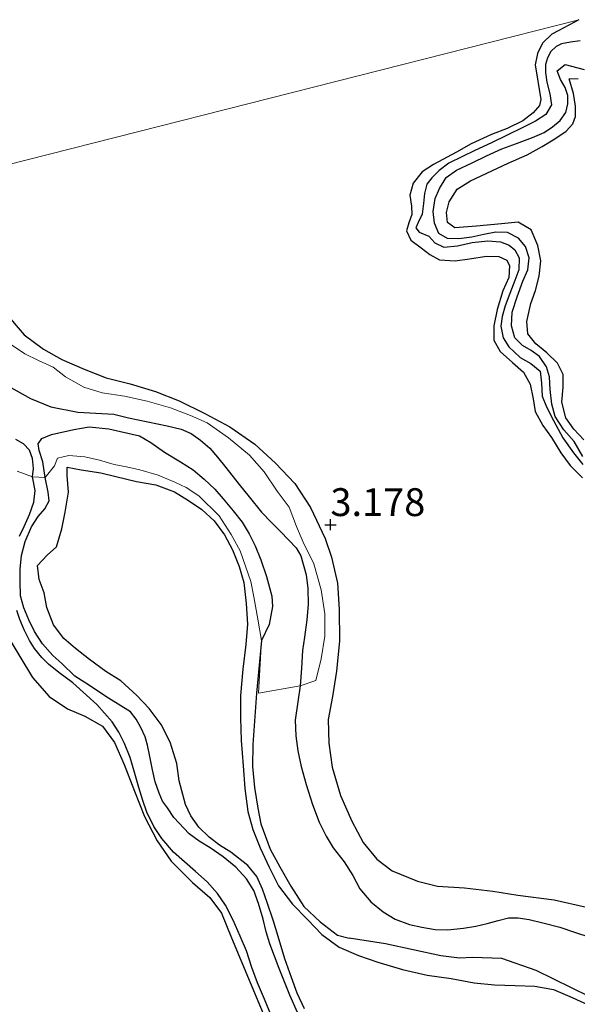
# Model space of a CAD drawing. Units: metres. Extents: x 70000 to 79801, y 374999 to 381253.
# Drawn here: x 71272 to 71322, y 375607 to 375695 of the extents above; entities that cross this region are included whole.
import ezdxf
from ezdxf.enums import TextEntityAlignment as Align

# ---------------------------------------------------------------- set-up
doc = ezdxf.new("R2010")
doc.units = ezdxf.units.M
doc.layers.get('0').update_dxf_attribs({"lineweight": 25})
for name, color, linetype, lineweight in [('B-ME-GW-GRONDWERKLIJN-L-B1', 10, 'Continuous', 25), ('B-ME-GW-HOOGTEPUNT-S-B1', 10, 'Continuous', 25), ('B-ME-IE-GRONDWERKLIJN-GROND_NIETINGERICHT-GV-B6', 253, 'Continuous', 18), ('B-ME-IE-HULPGEOMETRIE-L-B1', 53, 'Continuous', 18), ('B-ME-OG-BREUK-L-B1', 10, 'Continuous', 25)]:
    doc.layers.add(name, color=color, linetype=linetype, lineweight=lineweight)
doc.styles.add('NLCS-ISO', font='NLCS-ISO.TTF')

# ---------------------------------------------------------------- blocks, each defined once
blk = doc.blocks.new('hoogtepunt')
for p, q in [((-0.5, 0), (0.5, 0)), ((0, 0.5), (0, -0.5))]:
    blk.add_line(p, q)

msp = doc.modelspace()

# ---------------------------------------------------------------- linework, layer by layer
at = {"layer": 'B-ME-GW-GRONDWERKLIJN-L-B1'}
for points in [[(71322.318, 375695.361, 2.906), (71320.507, 375694.401, 2.905), (71319.875, 375694.073, 2.905), (71319.046, 375693.242, 2.905), (71318.59, 375692.337, 2.905), (71318.394, 375691.306, 2.916), (71318.91, 375688.201, 2.912), (71318.785, 375687.665, 2.916), (71318.2, 375687.004, 2.92), (71317.287, 375686.264, 2.932), (71315.885, 375685.589, 2.944), (71314.48, 375685.037, 2.94), (71312.655, 375684.206, 2.94), (71311.318, 375683.45, 2.944), (71309.265, 375682.368, 2.936), (71308.246, 375681.696, 2.94), (71307.443, 375680.691, 2.94), (71307.131, 375679.601, 2.936), (71307.271, 375678.605, 2.932), (71307.304, 375677.879, 2.916), (71307.031, 375677.127, 2.912), (71306.827, 375676.407, 2.912), (71307.234, 375675.559, 2.94), (71308.149, 375674.882, 2.948), (71308.917, 375674.271, 2.956), (71309.802, 375673.78, 2.96), (71311.211, 375673.693, 2.96), (71312.491, 375673.895, 2.952), (71314.015, 375674.135, 2.948), (71315.131, 375674.103, 2.956), (71315.843, 375673.773, 2.956), (71316.098, 375673.248, 2.952), (71316.018, 375672.201, 2.952), (71315.497, 375671.021, 2.952), (71314.982, 375669.323, 2.956), (71314.674, 375667.879, 2.948), (71314.687, 375666.565, 2.94), (71315.236, 375665.556, 2.944), (71316.351, 375664.561, 2.94), (71317.351, 375663.691, 2.94), (71317.951, 375662.618, 2.936), (71318.199, 375661.294, 2.924), (71318.388, 375660.184, 2.916), (71319.076, 375658.909, 2.916), (71319.868, 375657.83, 2.916), (71320.704, 375656.445, 2.916), (71321.525, 375655.324, 2.916), (71322.644, 375654.199, 2.916)], [(71322.775, 375657.62, 2.94), (71321.866, 375658.591, 2.944), (71321.144, 375659.596, 2.94), (71320.801, 375660.995, 2.944), (71320.892, 375662.36, 2.956), (71320.917, 375663.499, 2.992), (71320.398, 375664.505, 2.996), (71319.447, 375665.435, 2.996), (71318.465, 375666.257, 2.984), (71317.745, 375667.159, 2.984), (71317.641, 375668.244, 2.98), (71317.989, 375669.877, 2.98), (71318.426, 375671.032, 2.976), (71318.753, 375672.341, 2.972), (71318.902, 375673.69, 2.976), (71318.623, 375675.095, 2.964), (71318.021, 375676.486, 2.94), (71316.857, 375677.169, 2.928), (71315.364, 375677.033, 2.96), (71313.124, 375676.825, 2.952), (71311.168, 375676.675, 2.976), (71310.523, 375677.132, 2.988), (71310.417, 375678.055, 3.008), (71310.667, 375679, 3.016), (71311.396, 375680.148, 3.031), (71312.59, 375680.887, 3.031), (71315.979, 375682.473, 3.028), (71317.678, 375683.222, 3.031), (71319.025, 375683.976, 3.039), (71320.143, 375684.647, 3.047), (71321.184, 375685.358, 3.051), (71321.782, 375686.003, 3.016), (71322.027, 375686.668, 3.024), (71322.022, 375687.596, 3.008), (71321.838, 375688.728, 2.976), (71321.438, 375690.049, 2.936), (71322.267, 375690.083, 2.905)], [(71270.704, 375669.134, 3.115), (71272.472, 375667.07, 3.103), (71274.226, 375665.765, 3.091), (71275.871, 375664.847, 3.055), (71277.887, 375663.965, 3.047), (71279.849, 375663.208, 3.059), (71282.016, 375662.656, 3.079), (71284.285, 375661.968, 3.079), (71286.409, 375661.138, 3.079), (71288.713, 375660.002, 3.075), (71290.951, 375658.792, 3.079), (71293.21, 375657.226, 3.075), (71295.064, 375655.533, 3.079), (71296.811, 375653.698, 3.079), (71298.207, 375651.547, 3.091), (71299.514, 375648.766, 3.095), (71300.101, 375647.082, 3.099), (71300.629, 375644.749, 3.131), (71300.777, 375642.388, 3.158), (71300.797, 375639.585, 3.17), (71300.545, 375636.852, 3.178), (71300.183, 375634.583, 3.198), (71299.806, 375632.508, 3.194), (71299.864, 375630.386, 3.178), (71300.145, 375628.22, 3.158), (71300.888, 375625.673, 3.143), (71301.928, 375623.368, 3.135), (71302.944, 375621.462, 3.127), (71304.167, 375619.966, 3.103), (71305.531, 375618.908, 3.031), (71307.814, 375617.984, 2.992), (71309.625, 375617.539, 2.968), (71312.041, 375617.381, 3.004), (71314.579, 375617.089, 3.055), (71316.837, 375616.736, 3.103), (71320.099, 375616.311, 3.127), (71322.992, 375615.651, 3.131)], [(71297.664, 375606.536, 3.15), (71297.02, 375607.944, 3.138), (71296.486, 375609.345, 3.126), (71295.901, 375611.005, 3.114), (71295.385, 375612.727, 3.114), (71294.894, 375614.389, 3.118), (71294.32, 375616.085, 3.146), (71293.898, 375617.268, 3.158), (71293.4, 375618.404, 3.158), (71292.586, 375619.386, 3.15), (71291.048, 375620.601, 3.138), (71290.041, 375621.225, 3.118), (71289.103, 375621.94, 3.11), (71288.176, 375622.844, 3.114), (71287.453, 375623.853, 3.138), (71286.966, 375624.864, 3.15), (71286.399, 375626.992, 3.138), (71286.192, 375628.559, 3.15), (71285.602, 375630.465, 3.15), (71284.793, 375632.056, 3.154), (71283.717, 375633.487, 3.178), (71282.605, 375634.672, 3.17), (71281.175, 375635.971, 3.17), (71279.822, 375636.834, 3.17), (71278.363, 375637.893, 3.17), (71277.106, 375638.896, 3.182), (71276.04, 375639.793, 3.186), (71275.123, 375641.018, 3.19), (71274.52, 375642.557, 3.166), (71274.277, 375643.878, 3.158), (71273.824, 375645.068, 3.158), (71273.666, 375646.34, 3.166), (71274.558, 375647.28, 3.17), (71275.376, 375648.005, 3.17), (71275.865, 375649.621, 3.17), (71276.173, 375651.139, 3.182), (71276.46, 375652.941, 3.17), (71276.352, 375654.421, 3.158), (71276.358, 375655.158, 3.154), (71277.608, 375654.918, 3.154), (71279.366, 375654.668, 3.146), (71280.73, 375654.324, 3.118), (71282.58, 375653.894, 3.118), (71284.312, 375653.579, 3.114), (71285.995, 375652.944, 3.107), (71287.244, 375652.17, 3.075), (71288.437, 375651.372, 3.063), (71289.559, 375650.339, 3.051), (71290.488, 375649.101, 3.039), (71291.198, 375647.737, 3.027), (71291.809, 375646.254, 2.995), (71292.212, 375644.81, 3.011), (71292.424, 375642.939, 2.984), (71292.553, 375641.084, 2.968), (71292.4, 375639.248, 2.932), (71292.136, 375637.04, 2.932), (71291.929, 375634.679, 2.932), (71291.904, 375632.644, 2.932), (71291.988, 375630.632, 2.936), (71292.152, 375628.342, 2.952), (71292.3, 375626.308, 2.952), (71292.567, 375624.25, 2.964), (71293.019, 375622.634, 2.991), (71293.671, 375620.985, 2.98), (71294.483, 375619.239, 2.991), (71295.346, 375617.573, 2.991), (71296.597, 375615.936, 2.999), (71297.935, 375614.544, 2.999), (71299.217, 375613.198, 3.019), (71300.786, 375612.063, 3.043), (71302.52, 375611.323, 3.051), (71304.253, 375610.702, 3.083), (71306.464, 375610.055, 3.095), (71308.687, 375609.556, 3.126), (71310.843, 375609.24, 3.142), (71312.923, 375608.864, 3.13), (71314.751, 375608.684, 3.13), (71316.591, 375608.631, 3.107), (71318.373, 375608.553, 3.047), (71320.039, 375608.252, 3.011), (71321.7, 375607.536, 2.991), (71323.471, 375606.728, 2.988)], [(71271.017, 375639.967, 3.047), (71272.102, 375638.163, 3.031), (71273.231, 375636.277, 3.019), (71274.736, 375634.578, 2.999), (71276.38, 375633.481, 2.995), (71277.929, 375632.795, 3.003), (71279.516, 375631.909, 3.015), (71280.59, 375630.457, 3.015), (71281.459, 375628.458, 3.027), (71282.384, 375626.067, 3.027), (71283.294, 375623.799, 3.023), (71284.427, 375621.616, 3.023), (71285.702, 375619.797, 3.027), (71287.595, 375617.856, 3.023), (71289.176, 375616.518, 3.003), (71290.203, 375615.114, 2.995), (71291.113, 375612.888, 2.995), (71292.798, 375608.887, 3.003), (71294.633, 375604.442, 3.007)]]:
    msp.add_polyline3d(points, dxfattribs=at)
at = {"layer": 'B-ME-IE-GRONDWERKLIJN-GROND_NIETINGERICHT-GV-B6'}
for points in [[(71322.318, 375695.361, 2.906), (71262.81, 375680.253, 3.099)], [(71262.81, 375680.253, 3.099), (71322.318, 375695.361, 2.906)], [(71271.86, 375654.816, 2.147), (71273.245, 375654.296, 1.631), (71274.377, 375654.253, 1.746), (71275.22, 375655.278, 2.309), (71275.469, 375655.97, 2.301), (71276.495, 375656.222, 2.305), (71277.938, 375656.103, 2.301), (71279.257, 375655.797, 2.297), (71280.583, 375655.425, 2.285), (71281.669, 375655.187, 2.238), (71282.861, 375654.934, 2.174), (71284.522, 375654.449, 2.186), (71286.006, 375653.818, 2.151), (71287.035, 375653.344, 2.123), (71288.167, 375652.603, 2.028), (71289.992, 375650.799, 2.04), (71291.091, 375649.131, 2.071), (71291.882, 375647.671, 2.095), (71292.839, 375644.897, 2.123), (71293.119, 375643.533, 2.075), (71293.48, 375641.506, 2.075), (71293.799, 375639.595, 1.802), (71293.545, 375634.859, 1.893), (71297.277, 375635.537, 1.635), (71298.692, 375636.022, 1.909), (71299.169, 375637.965, 1.905), (71299.494, 375639.992, 1.917), (71299.487, 375642.01, 1.933), (71299.166, 375644.168, 1.929), (71298.517, 375646.49, 1.933), (71297.542, 375648.429, 1.992), (71296.949, 375649.848, 1.996), (71296.281, 375651.566, 2.044), (71295.223, 375653.023, 2.036), (71294.038, 375654.744, 2.024), (71292.735, 375656.245, 1.992), (71290.85, 375657.817, 1.98), (71288.909, 375659.142, 1.941), (71287.415, 375659.807, 1.909), (71285.617, 375660.495, 1.897), (71283.518, 375661.097, 1.881), (71281.495, 375661.534, 1.849), (71279.483, 375661.851, 1.849), (71277.847, 375662.351, 1.818), (71276.205, 375663.271, 1.857), (71275.102, 375664.153, 1.857), (71273.779, 375664.756, 1.873), (71272.545, 375665.352, 1.905), (71271.335, 375666.162, 1.905)], [(71271.335, 375666.162, 1.905), (71272.545, 375665.352, 1.905), (71273.779, 375664.756, 1.873), (71275.102, 375664.153, 1.857), (71276.205, 375663.271, 1.857), (71277.847, 375662.351, 1.818), (71279.483, 375661.851, 1.849), (71281.495, 375661.534, 1.849), (71283.518, 375661.097, 1.881), (71285.617, 375660.495, 1.897), (71287.415, 375659.807, 1.909), (71288.909, 375659.142, 1.941)], [(71288.909, 375659.142, 1.941), (71290.85, 375657.817, 1.98), (71292.735, 375656.245, 1.992), (71294.038, 375654.744, 2.024), (71295.223, 375653.023, 2.036), (71296.281, 375651.566, 2.044), (71296.949, 375649.848, 1.996), (71297.542, 375648.429, 1.992), (71298.517, 375646.49, 1.933), (71299.166, 375644.168, 1.929), (71299.487, 375642.01, 1.933), (71299.494, 375639.992, 1.917), (71299.169, 375637.965, 1.905), (71298.692, 375636.022, 1.909), (71297.277, 375635.537, 1.635), (71293.545, 375634.859, 1.893), (71293.799, 375639.595, 1.802), (71293.48, 375641.506, 2.075), (71293.119, 375643.533, 2.075), (71292.839, 375644.897, 2.123), (71291.882, 375647.671, 2.095), (71291.091, 375649.131, 2.071), (71289.992, 375650.799, 2.04), (71288.167, 375652.603, 2.028), (71287.035, 375653.344, 2.123), (71286.006, 375653.818, 2.151), (71284.522, 375654.449, 2.186), (71282.861, 375654.934, 2.174), (71281.669, 375655.187, 2.238), (71280.583, 375655.425, 2.285), (71279.257, 375655.797, 2.297), (71277.938, 375656.103, 2.301), (71276.495, 375656.222, 2.305), (71275.469, 375655.97, 2.301), (71275.22, 375655.278, 2.309), (71274.377, 375654.253, 1.746), (71273.245, 375654.296, 1.631), (71271.86, 375654.816, 2.147)]]:
    msp.add_polyline3d(points, dxfattribs=at)
at = {"layer": 'B-ME-IE-HULPGEOMETRIE-L-B1'}
msp.add_polyline3d([(71121.792, 375647.81, 3.157), (71134.509, 375652.73, 3.047), (71146.236, 375651.265, 3.135), (71148.359, 375651.645, 2.007), (71149.167, 375651.616, 2.011), (71150.522, 375651.84, 3.083), (71176.877, 375656.5, 3.039), (71178.233, 375656.865, 2.253), (71191.714, 375661.429, 0.924), (71192.858, 375662.213, 0.924), (71216.558, 375669.701, 1.129), (71217.11, 375669.76, 1.149), (71236.799, 375675.86, 1.178), (71237.984, 375676.351, 1.145), (71258.073, 375679.944, 1.379), (71259.023, 375679.524, 1.343), (71259.713, 375680.077, 1.589), (71261.774, 375679.813, 2.008), (71262.81, 375680.253, 3.099), (71322.318, 375695.361, 2.906)], dxfattribs=at)
at = {"layer": 'B-ME-OG-BREUK-L-B1'}
for points in [[(71322.428, 375693.472, 1.774), (71321.554, 375693.338, 1.774), (71320.756, 375693.187, 1.774), (71320.29, 375692.968, 1.774), (71319.812, 375692.492, 1.794), (71319.492, 375691.921, 1.826), (71319.316, 375691.349, 1.913), (71319.318, 375690.631, 1.957), (71319.449, 375689.761, 2.004), (71319.703, 375688.715, 2.028), (71319.854, 375687.727, 2.012), (71319.359, 375686.853, 2.012), (71318.422, 375686.241, 2.012), (71317.215, 375685.662, 2.012), (71315.863, 375684.985, 2.012), (71314.477, 375684.302, 2.012), (71312.98, 375683.608, 2.012), (71311.857, 375683.076, 2.012), (71310.644, 375682.462, 2.016), (71309.777, 375681.826, 2.04), (71309.099, 375681.165, 2.072), (71308.647, 375680.575, 2.099), (71308.438, 375679.761, 2.115), (71308.353, 375678.843, 2.127), (71308.252, 375677.887, 2.119), (71307.886, 375677.157, 2.115), (71307.673, 375676.675, 2.115), (71307.961, 375676.265, 2.115), (71308.841, 375675.911, 2.115), (71309.377, 375675.323, 2.115), (71310.177, 375674.945, 2.115), (71311.422, 375675.055, 2.115), (71312.745, 375675.356, 2.115), (71314.146, 375675.503, 2.115), (71315.274, 375675.417, 2.115), (71316.047, 375675.11, 2.143), (71316.568, 375674.698, 2.159), (71316.965, 375673.983, 2.163), (71316.915, 375672.886, 2.167), (71316.561, 375671.938, 2.171), (71316.118, 375670.772, 2.179), (71315.691, 375669.655, 2.183), (71315.435, 375668.715, 2.191), (71315.312, 375667.836, 2.202), (71315.527, 375666.797, 2.206), (71316.017, 375665.977, 2.214), (71317.048, 375665.032, 2.218), (71317.99, 375664.479, 2.218), (71318.834, 375663.789, 2.214), (71318.965, 375662.718, 2.214), (71319.03, 375661.554, 2.214), (71319.415, 375660.585, 2.214), (71320.026, 375659.372, 2.214), (71320.891, 375657.804, 2.214), (71321.845, 375656.453, 2.214), (71322.674, 375655.412, 2.234)], [(71322.671, 375656.115, 2.274), (71321.89, 375657.465, 2.274), (71320.954, 375658.516, 2.274), (71320.183, 375659.718, 2.266), (71319.889, 375660.82, 2.262), (71319.745, 375662.152, 2.262), (71319.686, 375663.271, 2.258), (71319.422, 375664.193, 2.258), (71318.778, 375665.115, 2.242), (71318.033, 375665.649, 2.21), (71317.241, 375666.101, 2.21), (71316.562, 375666.775, 2.21), (71316.272, 375667.878, 2.195), (71316.335, 375669.093, 2.191), (71316.778, 375670.484, 2.191), (71317.297, 375671.871, 2.195), (71317.744, 375672.883, 2.195), (71317.865, 375673.969, 2.195), (71317.526, 375674.976, 2.191), (71316.904, 375675.749, 2.183), (71315.914, 375676.251, 2.175), (71314.847, 375676.277, 2.167), (71313.787, 375676.067, 2.167), (71312.701, 375675.819, 2.167), (71311.529, 375675.676, 2.167), (71310.5, 375675.719, 2.167), (71309.738, 375676.16, 2.167), (71309.343, 375677.079, 2.163), (71309.23, 375678.149, 2.135), (71309.411, 375679.289, 2.123), (71309.794, 375680.212, 2.123), (71310.4, 375681.181, 2.111), (71311.337, 375681.833, 2.111), (71312.732, 375682.513, 2.115), (71314.009, 375683.148, 2.115), (71315.397, 375683.758, 2.107), (71316.704, 375684.237, 2.095), (71318.155, 375684.769, 2.095), (71319.185, 375685.234, 2.087), (71319.954, 375685.732, 2.08), (71320.631, 375686.301, 2.076), (71321.144, 375687.023, 2.064), (71321.335, 375687.807, 2.052), (71321.336, 375688.559, 2.044), (71321.092, 375689.281, 2.024), (71320.662, 375689.981, 2.008), (71320.379, 375690.756, 2.008), (71321.096, 375691.332, 2.008), (71322.798, 375690.902, 1.933)], [(71271.063, 375662.448, 1.607), (71273.052, 375661.328, 1.611), (71274.879, 375660.598, 1.619), (71277.302, 375660.103, 1.571), (71280.545, 375659.945, 1.571), (71281.854, 375659.589, 1.579), (71285.323, 375658.89, 1.591), (71286.602, 375658.596, 1.603), (71287.488, 375658.192, 1.611), (71288.319, 375657.603, 1.627), (71289.174, 375656.864, 1.635), (71289.865, 375656.077, 1.651), (71290.61, 375655.145, 1.667), (71291.796, 375653.606, 1.671), (71292.684, 375652.509, 1.671), (71293.796, 375651.138, 1.671), (71294.704, 375650.216, 1.675), (71295.486, 375649.427, 1.671), (71296.272, 375648.61, 1.663), (71296.904, 375647.926, 1.647), (71297.339, 375647.21, 1.639), (71297.812, 375645.509, 1.635), (71297.975, 375644.264, 1.635), (71297.988, 375642.838, 1.635), (71297.89, 375641.468, 1.635), (71297.658, 375639.918, 1.635), (71297.502, 375638.704, 1.635), (71297.401, 375637.13, 1.635), (71297.277, 375635.537, 1.635), (71297.078, 375634.1, 1.635), (71296.825, 375632.436, 1.635), (71296.897, 375631.049, 1.635), (71297.073, 375629.704, 1.635), (71297.375, 375628.276, 1.635), (71297.832, 375626.673, 1.635), (71298.393, 375624.883, 1.627), (71298.989, 375623.296, 1.647), (71299.6, 375622.016, 1.663), (71300.248, 375620.977, 1.69), (71301.23, 375619.713, 1.698), (71302.009, 375618.51, 1.706), (71302.642, 375617.31, 1.722), (71303.635, 375616.136, 1.73), (71304.739, 375615.234, 1.734), (71305.819, 375614.589, 1.73), (71307.088, 375614.085, 1.73), (71308.212, 375613.87, 1.734), (71309.397, 375613.644, 1.726), (71310.528, 375613.617, 1.71), (71311.967, 375613.753, 1.694), (71313.055, 375613.933, 1.69), (71314.085, 375614.182, 1.698), (71315.058, 375614.46, 1.706), (71315.984, 375614.683, 1.726), (71316.855, 375614.7, 1.738), (71317.848, 375614.551, 1.766), (71319.085, 375614.245, 1.778), (71320.594, 375613.869, 1.782), (71321.937, 375613.412, 1.782), (71323.297, 375612.951, 1.786)], [(71285.933, 375623.713, 2.151), (71285.346, 375624.568, 2.123), (71284.923, 375625.172, 2.123), (71284.598, 375625.879, 2.123), (71284.263, 375626.921, 2.123), (71284.014, 375627.981, 2.115), (71283.784, 375629.186, 2.099), (71283.575, 375630.191, 2.079), (71283.34, 375630.945, 2.063), (71282.952, 375631.799, 2.036), (71282.552, 375632.55, 2.004), (71282.045, 375633.188, 1.972), (71280.071, 375634.412, 1.956), (71278.024, 375635.771, 1.956), (71277.04, 375636.403, 1.956), (71275.852, 375637.537, 1.956), (71275.053, 375638.255, 1.956), (71274.12, 375639.294, 1.956), (71273.4, 375640.423, 1.956), (71272.899, 375641.467, 1.956), (71272.445, 375642.533, 1.956), (71272.154, 375643.609, 1.956), (71272.11, 375644.897, 1.952), (71272.111, 375646.021, 1.944), (71272.257, 375647.253, 1.94), (71272.558, 375648.493, 1.917), (71273.137, 375649.817, 1.873), (71273.753, 375650.751, 1.813), (71274.341, 375651.43, 1.79), (71274.739, 375652.136, 1.774), (71274.64, 375652.933, 1.762), (71274.377, 375654.253, 1.746), (71274.167, 375655.646, 1.686), (71273.842, 375656.654, 1.631), (71273.746, 375657.271, 1.595), (71274.057, 375657.749, 1.583), (71274.93, 375658.101, 1.579), (71276.939, 375658.564, 1.579), (71278.319, 375658.804, 1.579), (71280.103, 375658.619, 1.579), (71282.832, 375657.998, 1.603), (71283.874, 375657.396, 1.627), (71285.082, 375656.532, 1.635), (71286.517, 375655.66, 1.631), (71287.661, 375654.918, 1.631), (71288.651, 375654.082, 1.635), (71289.6, 375653.201, 1.647), (71290.35, 375652.324, 1.686), (71291.245, 375651.249, 1.679), (71292.079, 375650.223, 1.675), (71292.709, 375649.191, 1.675), (71293.242, 375648.095, 1.675), (71293.751, 375646.851, 1.675), (71294.264, 375645.339, 1.675), (71294.746, 375643.579, 1.683), (71294.803, 375642.654, 1.69), (71294.502, 375641.043, 1.794), (71293.799, 375639.595, 1.802)], [(71272.057, 375648.967, 1.766), (71272.474, 375649.852, 1.75), (71272.964, 375650.911, 1.754), (71273.36, 375652.021, 1.746), (71273.463, 375653.063, 1.722), (71273.245, 375654.296, 1.631), (71273.321, 375655.062, 1.615), (71273.236, 375655.954, 1.607), (71272.963, 375656.709, 1.595), (71272.419, 375657.274, 1.583), (71271.729, 375657.66, 1.579)], [(71279.005, 375633.842, 2.02), (71276.865, 375635.795, 2.02), (71275.602, 375636.717, 2.016), (71274.669, 375637.487, 2.008), (71274.072, 375638.09, 1.992), (71273.419, 375638.876, 1.948), (71272.962, 375639.61, 1.932), (71272.482, 375640.553, 1.909), (71272.092, 375641.485, 1.881), (71271.815, 375642.313, 1.821)], [(71293.799, 375639.595, 1.802), (71293.349, 375634.871, 1.893), (71293.029, 375630.261, 1.972), (71292.996, 375628.278, 2.04), (71293.161, 375626.416, 2.071), (71293.477, 375624.539, 2.186), (71293.749, 375623.138, 2.25), (71294.572, 375620.849, 2.313), (71295.445, 375619.29, 2.349), (71296.428, 375617.529, 2.365), (71297.595, 375615.704, 2.337), (71299.068, 375614.35, 2.293), (71300.631, 375613.152, 2.162), (71301.672, 375612.865, 2.016)], [(71294.698, 375605.878, 2.333), (71294.083, 375607.405, 2.333), (71293.442, 375608.858, 2.333), (71292.93, 375610.248, 2.333), (71292.446, 375611.719, 2.333), (71291.897, 375613.048, 2.333), (71291.268, 375614.48, 2.333), (71290.557, 375615.847, 2.333), (71289.842, 375616.872, 2.333), (71288.933, 375617.923, 2.333), (71287.868, 375618.845, 2.333), (71285.913, 375620.603, 2.321), (71284.846, 375621.806, 2.301), (71284.137, 375622.899, 2.289), (71283.488, 375624.192, 2.254), (71283.146, 375625.242, 2.226), (71282.794, 375626.414, 2.194), (71282.414, 375627.651, 2.186), (71281.993, 375629.102, 2.174), (71281.486, 375630.357, 2.143), (71280.986, 375631.368, 2.139), (71280.385, 375632.287, 2.107), (71279.692, 375633.08, 2.071), (71279.005, 375633.842, 2.02)], [(71297.051, 375606.198, 2.293), (71296.36, 375607.745, 2.293), (71295.384, 375610.14, 2.301), (71294.541, 375612.367, 2.317), (71294.229, 375613.444, 2.353), (71293.952, 375614.582, 2.365), (71293.548, 375615.976, 2.349), (71293.13, 375617.141, 2.317), (71292.454, 375618.191, 2.289), (71291.485, 375619.244, 2.281), (71290.362, 375620.178, 2.278), (71289.18, 375620.974, 2.278), (71288.199, 375621.59, 2.258), (71287.304, 375622.25, 2.258), (71285.933, 375623.713, 2.151)], [(71318.486, 375609.974, 1.944), (71315.386, 375611.036, 1.889), (71312.752, 375611.119, 1.802), (71311.596, 375611.06, 1.802), (71309.915, 375611.287, 1.829), (71304.955, 375612.368, 1.94), (71301.672, 375612.865, 2.016)], [(71323.242, 375607.635, 2.079), (71318.486, 375609.974, 1.944)]]:
    msp.add_polyline3d(points, dxfattribs=at)

# ---------------------------------------------------------------- block references
at = {"layer": 'B-ME-GW-HOOGTEPUNT-S-B1', "rotation": 90}
msp.add_blockref('hoogtepunt', (71300, 375650, 3.178), dxfattribs=at)
msp.add_blockref('hoogtepunt', (71300, 375650, 3.178), dxfattribs=at)

# ---------------------------------------------------------------- texts
at = {"layer": 'B-ME-GW-HOOGTEPUNT-S-B1', "ltscale": 0.2, "style": 'NLCS-ISO'}
msp.add_text('3.178', height=2.5, dxfattribs=at).set_placement((71300, 375650, 3.178), align=Align.BOTTOM_LEFT)
msp.add_text('3.178', height=2.5, dxfattribs=at).set_placement((71300, 375650, 3.178), align=Align.BOTTOM_LEFT)

doc.saveas('drawing.dxf')
